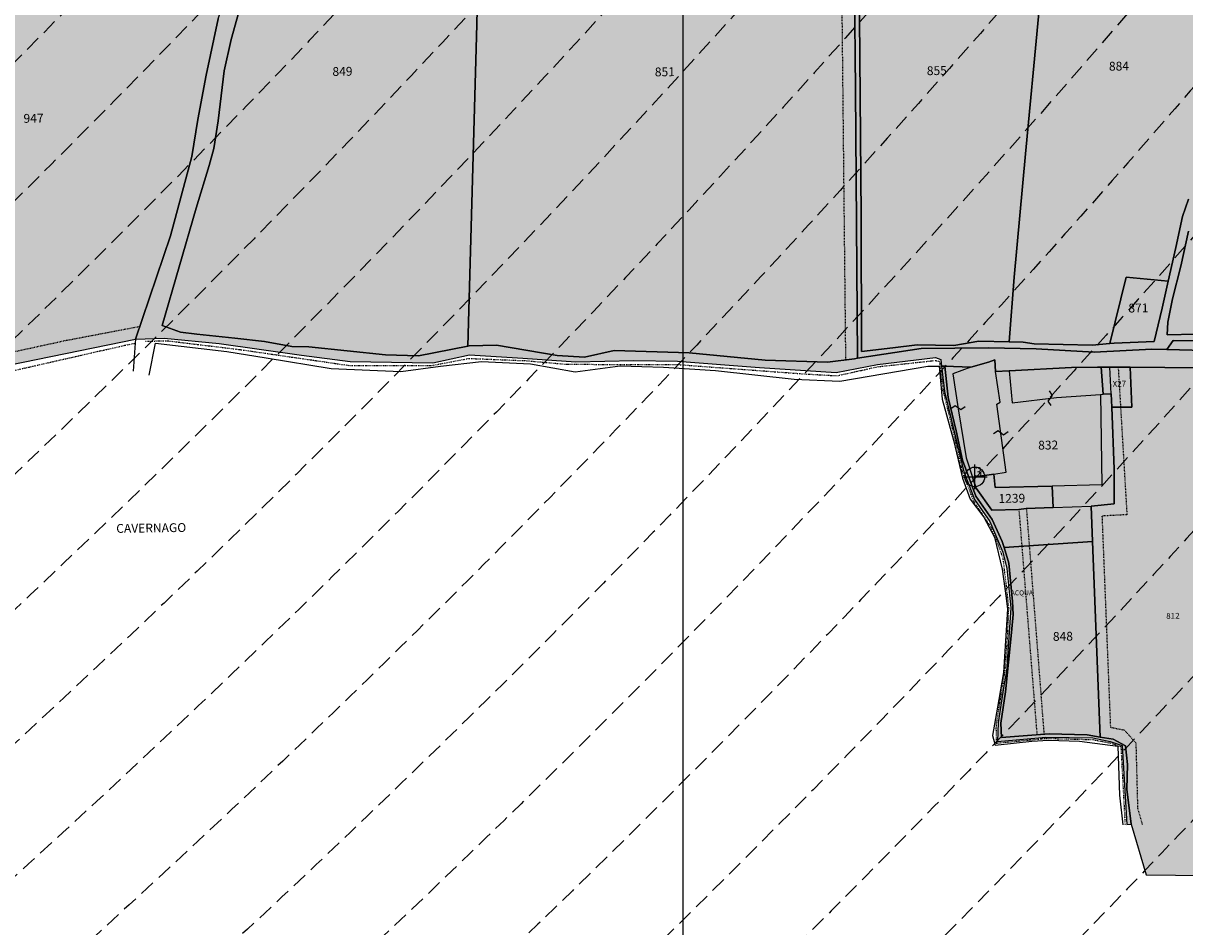
# Model space of a CAD drawing. Extents: x 1538956 to 1571595, y 5042519 to 5072519.
# Drawn here: x 1559594 to 1560067, y 5053655 to 5054024 of the extents above; entities that cross this region are included whole.
import ezdxf

# ---------------------------------------------------------------- set-up
doc = ezdxf.new("R2010")
doc.units = 0
doc.header["$LTSCALE"] = 2
doc.header["$MEASUREMENT"] = 0
doc.header["$PDMODE"] = 2
doc.header["$PDSIZE"] = 5
for name, pattern in [('CONTINUA', [0]), ('INTERNA', [0]), ('NASCOSTA2', [4.762499999999999, 3.175, -1.5875]), ('TRATTEGGIATA5', [0.3, 0.15, -0.15]), ('TRATTO-PUNTO', [0.4, 0.15, -0.125, 0, -0.125])]:
    doc.linetypes.add(name, pattern=pattern)
for name, color, linetype in [('base_cat_ACQUE', 92, 'CONTINUA'), ('base_cat_cartiglio', 92, 'CONTINUA'), ('base_cat_CONFINE', 92, 'CONTINUA'), ('base_cat_FABBRICATI', 92, 'CONTINUA'), ('base_cat_FIDUCIALI', 92, 'CONTINUA'), ('base_cat_LINEEVARIE', 92, 'CONTINUA'), ('base_cat_PARTICELLE', 92, 'CONTINUA'), ('base_cat_ret_fabbricati', 254, 'CONTINUA'), ('base_cat_ret_foglio', 71, 'Continuous'), ('base_cat_SIMBOLI', 92, 'CONTINUA'), ('base_cat_STRADE', 92, 'CONTINUA'), ('conica', 8, 'Continuous'), ('inviluppo', 255, 'Continuous')]:
    doc.layers.add(name, color=color, linetype=linetype)

# ---------------------------------------------------------------- blocks, each defined once
blk = doc.blocks.new('20', base_point=(5, 5))
at = {"layer": 'base_cat_SIMBOLI'}
blk.add_circle((5, 5), 4, dxfattribs=at)
blk.add_point((5, 5), dxfattribs=at)
blk = doc.blocks.new('9', base_point=(5, 5))
at = {"layer": 'base_cat_SIMBOLI'}
for p, q in [((2, 5), (4, 6)), ((4, 6), (6, 4)), ((6, 4), (8, 5))]:
    blk.add_line(p, q, dxfattribs=at)

msp = doc.modelspace()

# ---------------------------------------------------------------- hatches: boundary and pattern name
at = {"layer": 'base_cat_ret_fabbricati'}
h = msp.add_hatch(color=256, dxfattribs=at)
h.paths.add_polyline_path([(1559474.182, 5054023.635), (1559476.706, 5054018.503), (1559481.024, 5054020.627), (1559478.778, 5054025.967)])
h.paths.add_polyline_path([(1559818.309, 5054556.433), (1559824.169, 5054570.45), (1559816.06, 5054573.839), (1559809.959, 5054560.637)])
h.paths.add_polyline_path([(1560301.333, 5054010.848), (1560300.496, 5054002.758), (1560305.258, 5054002.508), (1560305.777, 5054010.594)])
h.paths.add_polyline_path([(1559425.131, 5054280.45), (1559426.518, 5054276.448), (1559429.734, 5054277.562), (1559428.382, 5054281.476)])
h.paths.add_polyline_path([(1559980.668, 5053838.515), (1559982.154, 5053834.061000001), (1559988.495, 5053825.15), (1559999.516, 5053825.383), (1560002.56, 5053825.791999999), (1560013.537, 5053826.201), (1560013.131, 5053834.926), (1559989.912, 5053834.372), (1559989.272, 5053839.811000001)])
h.paths.add_polyline_path([(1559989.272, 5053839.811000001), (1559994.301, 5053840.569), (1559990.581, 5053868.32), (1559991.831, 5053869.122), (1559990.028, 5053881.613), (1559989.724, 5053886.419), (1559987.104, 5053885.416), (1559979.97, 5053883.364), (1559972.631, 5053880.624), (1559974.804, 5053866.391), (1559978.041, 5053846.385), (1559980.668, 5053838.515)])
h.paths.add_polyline_path([(1560420.795, 5054210.183), (1560420.567, 5054221.066000001), (1560399.884, 5054220.271000001), (1560400.66, 5054208.982)])
h.paths.add_polyline_path([(1559995.607, 5053881.916), (1559996.805, 5053868.883), (1560014.877, 5053871), (1560032.807, 5053872.208000001), (1560033.328, 5053835.408), (1560013.131, 5053834.926), (1560013.537, 5053826.201), (1560029.005, 5053826.776000001), (1560038.38, 5053827.708000001), (1560038.362, 5053841.764), (1560037.41, 5053867.078), (1560037.204, 5053872.557), (1560033.851, 5053872.323), (1560033.02, 5053883.386), (1560031.629, 5053883.393999999), (1560020.925, 5053883.29)])
h.paths.add_polyline_path([(1559946.529, 5054644.109), (1559947.498, 5054650.992), (1559942.979, 5054651.358), (1559942.171, 5054644.408)])
h.paths.add_polyline_path([(1559938.116, 5054653.502), (1559940.831, 5054660.882), (1559937.61, 5054660.735), (1559939.455, 5054665.589), (1559927.64, 5054668.036), (1559926.311, 5054662.385), (1559928.338, 5054661.409), (1559926.396, 5054656.353)])
h.paths.add_polyline_path([(1559850.454, 5054542.268999999), (1559856.418, 5054555.603999999), (1559844.493, 5054560.938), (1559839.084, 5054547.333000001)])
h.paths.add_polyline_path([(1560419.449, 5054237.954), (1560418.999, 5054249.252), (1560397.599, 5054248.631), (1560398.44, 5054237.344)])
h.paths.add_polyline_path([(1560049.855, 5054615.966), (1560054.297, 5054615.005), (1560054.733, 5054618.516), (1560050.235, 5054619.694)])
at = {"layer": 'base_cat_ret_foglio'}
msp.add_hatch(color=256, dxfattribs=at).paths.add_polyline_path([(1560427.888, 5053831.324), (1560427.962, 5053833.97), (1560507.469, 5053804.514), (1560493.164, 5053935.781), (1560485.072, 5054007.853999999), (1560480.479, 5054089.951), (1560476.621, 5054156.206999999), (1560477.393, 5054176.824), (1560478.311, 5054218.31), (1560480.978, 5054226.665), (1560478.293, 5054274.194), (1560472.254, 5054392.723), (1560500.413, 5054387.741), (1560508.241, 5054434.385), (1560516.286, 5054485.791999999), (1560522.769, 5054527.813999999), (1560526.371, 5054552.307), (1560534.327, 5054599.274), (1560515.325, 5054602.493), (1560448.001, 5054615.143999999), (1560422.455, 5054619.681), (1560397.47, 5054624.437), (1560388.392, 5054626.276000001), (1560370.546, 5054629.09), (1560343.151, 5054633.948), (1560324.392, 5054637.258), (1560302.104, 5054641.017), (1560288.827, 5054643.466), (1560271.854, 5054646.857), (1560243.259, 5054651.192), (1560256.897, 5054712.815), (1560288.225, 5054851.608), (1560282.474, 5054855.268), (1560231.021, 5054899.891), (1560203.531, 5054881.931), (1560155.914, 5054850.359), (1560155.433, 5054850.04), (1560046.903, 5054777.089), (1560034.331, 5054719.19), (1560030.572, 5054719.301), (1559959.816, 5054720.942), (1559944.717, 5054721.327), (1559942.504, 5054721.384), (1559931.753, 5054721.602), (1559934.193, 5054727.61), (1559935.526, 5054730.892), (1559937.04, 5054734.621), (1559939.508, 5054740.699), (1559910.402, 5054722.202), (1559892.872, 5054710.687), (1559867.3, 5054694.501), (1559858.528, 5054688.904), (1559844.019, 5054679.956999999), (1559836.529, 5054675.158), (1559825.233, 5054668.367), (1559811.685, 5054659.043000001), (1559808.255, 5054656.595), (1559805.968, 5054656.928), (1559796.998, 5054657.831), (1559786.508, 5054658.408), (1559776.929, 5054657.6), (1559765.314, 5054657.376), (1559741.668, 5054657.101), (1559733.106, 5054656.827), (1559728.005, 5054656.665), (1559714.797, 5054656.114), (1559695.389, 5054652.378), (1559692.311, 5054652.563), (1559669.588, 5054653.922), (1559645.319, 5054655.081999999), (1559575.312, 5054658.43), (1559540.893, 5054660.076), (1559528.061, 5054660.607), (1559521.901, 5054660.862), (1559451.043, 5054663.793000001), (1559431.417, 5054664.572), (1559418.187, 5054665.031), (1559369.891, 5054667.014), (1559317.497, 5054669.094), (1559314.247, 5054669.223), (1559306.484, 5054669.512), (1559287.447, 5054670.222), (1559290.481, 5054607.812), (1559286.963, 5054607.851), (1559260.499, 5054610.89), (1559242.305, 5054609.487), (1559235.481, 5054607.722), (1559234.339, 5054561.348), (1559233.189, 5054521.721), (1559261.96, 5054519.449), (1559286.353, 5054517.495), (1559287.585, 5054483.937), (1559287.658, 5054482.563999999), (1559288.19, 5054472.601), (1559288.789, 5054463.95), (1559289.717, 5054463.485), (1559300.179, 5054470.842), (1559307.283, 5054476.877), (1559314.018, 5054484.82), (1559316.561, 5054488.833000001), (1559321.241, 5054494.3), (1559327.439, 5054500.311000001), (1559333.116, 5054506.853999999), (1559336.941, 5054512.06), (1559333.173, 5054462.288), (1559326.602, 5054386.215), (1559324.494, 5054357.151000001), (1559324.179, 5054357.206999999), (1559306.687, 5054358.912), (1559273.509, 5054361.851), (1559248.524, 5054364.188), (1559229.22, 5054365.12), (1559229.146, 5054361.753), (1559229.081, 5054358.842), (1559141.513, 5054368.135), (1559226.796, 5054262.081), (1559231.51, 5054256.699), (1559234.36, 5054252.95), (1559236.264, 5054250.446), (1559238.366, 5054247.68), (1559241.516, 5054243.535), (1559237.065, 5054240.397), (1559226.014, 5054232.879), (1559225.841, 5054226.435), (1559225.704, 5054221.32), (1559229.628, 5054215.385), (1559251.714, 5054180.683), (1559264.578, 5054160.828), (1559274.966, 5054144.313), (1559292.123, 5054117.391), (1559296.037, 5054110.978), (1559300.586, 5054103.701), (1559313.312, 5054083.211), (1559271.336, 5054054.265), (1559220.215, 5054020.319), (1559167.823, 5053986.146000001), (1559217.542, 5053922.381), (1559217.39, 5053916.516), (1559216.719, 5053893.571), (1559235.069, 5053870.219), (1559236.5, 5053868.202), (1559245.573, 5053867.818), (1559290.683, 5053815.679), (1559296.142, 5053817.031), (1559300.473, 5053818.105), (1559298.072, 5053821.187), (1559303.853, 5053822.485), (1559306.807, 5053823.149), (1559341.607, 5053830.965), (1559425.214, 5053849.244), (1559458.701, 5053856.449), (1559480.223, 5053860.935), (1559488.6, 5053862.881), (1559508.972, 5053867.265), (1559528.508, 5053871.526000001), (1559576.249, 5053881.941000001), (1559639.34, 5053894.723999999), (1559651.034, 5053895.259), (1559673.473, 5053893.004), (1559707.121, 5053888.335), (1559726.904, 5053885.685), (1559760.581, 5053885.138), (1559775.542, 5053888.34), (1559797.294, 5053887.1), (1559818.964, 5053885.513), (1559842.562, 5053886.11), (1559860.41, 5053885.768), (1559893.766, 5053883.226), (1559925.064, 5053881.264), (1559941.927, 5053884.421), (1559965.534, 5053887.362), (1559967.709, 5053886.458000001), (1559968.007, 5053883.762), (1559969.14, 5053873.491), (1559971.932, 5053862.249), (1559977.065, 5053840.677), (1559981.407, 5053829.47), (1559987.618, 5053820.517), (1559992.944, 5053807.989), (1559994.678, 5053801.26), (1559995.846, 5053789.03), (1559996.204, 5053785.323), (1559995.582, 5053775.409), (1559994.416, 5053759.318), (1559993.558, 5053754.428), (1559991.033, 5053738.513), (1559990.792, 5053730.755), (1560010.541, 5053732.584), (1560029.735, 5053732.296), (1560036.802, 5053730.761), (1560041.597, 5053729.153), (1560043.487, 5053697.016), (1560045.327, 5053697.113), (1560051.439, 5053676.446), (1560087.166, 5053676.034), (1560300.966, 5053674.793000001), (1560300.222, 5053499.616), (1560416.443, 5053493.889), (1560463.373, 5053492.307), (1560497.058, 5053799.142), (1560495.833, 5053798.53), (1560484.809, 5053801.592), (1560475.622, 5053807.103999999), (1560457.249, 5053812.004), (1560440.713, 5053818.128), (1560427.669, 5053823.422), (1560427.727, 5053825.525)])

# ---------------------------------------------------------------- linework, layer by layer
at = {"layer": 'base_cat_ACQUE'}
msp.add_lwpolyline([(1559932.557, 5054037.743), (1559932.908, 5053996.496), (1559933.736, 5053887.025), (1559959.677, 5053890.975), (1559987.083, 5053891.304), (1560006.57, 5053890.913), (1560030.285, 5053889.438), (1560053.698, 5053890.723), (1560059.896, 5053890.578), (1560062.457, 5053894.228), (1560097.224, 5053893.7)], dxfattribs=at)
at = {"layer": 'base_cat_ACQUE', "linetype": 'INTERNA'}
for points in [[(1560068.677, 5053951.798), (1560066.265, 5053944.727), (1560063.515, 5053932.15), (1560060.426, 5053918.411), (1560057.949, 5053907.393999999), (1560054.623, 5053893.82), (1560038.366, 5053893.191000001), (1560036.545, 5053893.031), (1560029.389, 5053892.397), (1560005.813, 5053892.859), (1560001.33, 5053893.526000001), (1559995.508, 5053893.678), (1559995.508, 5053893.678), (1559983.2, 5053893.998), (1559972.985, 5053892.194), (1559958.109, 5053892.514), (1559948.102, 5053891.311000001), (1559935.377, 5053889.738), (1559935.232, 5053945.071), (1559934.451, 5054042.192)], [(1560071.514, 5053896.885), (1560059.935, 5053896.518), (1560060.271, 5053901.705), (1560062.183, 5053911.238), (1560065.592, 5053924.592), (1560068.637, 5053938.835)]]:
    msp.add_lwpolyline(points, dxfattribs=at)
at = {"layer": 'base_cat_ACQUE'}
msp.add_lwpolyline([(1560045.327, 5053697.113), (1560043.604, 5053711.395), (1560043.812, 5053721.44), (1560043.032, 5053729.077), (1560037.933, 5053731.733), (1560032.709, 5053732.587), (1560027.407, 5053733.454), (1560011.81, 5053733.9), (1559992.494, 5053732.494), (1559992.148, 5053738.339), (1559994.131, 5053751.077), (1559996.481, 5053775.197), (1559997.226, 5053782.541999999), (1559996.945, 5053787.867), (1559995.407, 5053803.521000001), (1559993.516, 5053809.853), (1559992.765, 5053812.37), (1559988.69, 5053821.259), (1559981.972, 5053830.825), (1559976.587, 5053845.46), (1559974.019, 5053857.467), (1559970.668, 5053870.975), (1559969.288, 5053883.737), (1559968.007, 5053883.762), (1559969.14, 5053873.491), (1559971.932, 5053862.249), (1559977.065, 5053840.677), (1559981.407, 5053829.47), (1559987.618, 5053820.517), (1559992.944, 5053807.989), (1559994.678, 5053801.26), (1559995.846, 5053789.03), (1559996.204, 5053785.323), (1559995.582, 5053775.409), (1559994.416, 5053759.318), (1559993.558, 5053754.428), (1559991.033, 5053738.513), (1559990.792, 5053730.755), (1560010.541, 5053732.584), (1560029.735, 5053732.296), (1560036.802, 5053730.761), (1560041.597, 5053729.153), (1560043.487, 5053697.016), (1560045.327, 5053697.113)], close=True, dxfattribs=at)
at = {"layer": 'base_cat_CONFINE'}
msp.add_lwpolyline([(1559576.249, 5053881.941000001), (1559639.34, 5053894.723999999), (1559651.034, 5053895.259), (1559673.473, 5053893.004), (1559707.121, 5053888.335), (1559726.904, 5053885.685), (1559760.581, 5053885.138), (1559775.542, 5053888.34), (1559797.294, 5053887.1), (1559818.964, 5053885.513), (1559842.562, 5053886.11), (1559860.41, 5053885.768), (1559893.766, 5053883.226), (1559925.064, 5053881.264), (1559941.927, 5053884.421), (1559965.534, 5053887.362), (1559967.709, 5053886.458000001), (1559968.007, 5053883.762), (1559969.14, 5053873.491), (1559971.932, 5053862.249), (1559977.065, 5053840.677), (1559981.407, 5053829.47), (1559987.618, 5053820.517), (1559992.944, 5053807.989), (1559994.678, 5053801.26), (1559995.846, 5053789.03), (1559996.204, 5053785.323), (1559995.582, 5053775.409), (1559994.416, 5053759.318), (1559993.558, 5053754.428), (1559991.033, 5053738.513), (1559990.792, 5053730.755), (1560010.541, 5053732.584), (1560029.735, 5053732.296), (1560036.802, 5053730.761), (1560041.597, 5053729.153), (1560043.487, 5053697.016), (1560045.327, 5053697.113), (1560051.439, 5053676.446), (1560087.166, 5053676.034)], dxfattribs=at)
at = {"layer": 'base_cat_FABBRICATI'}
for points in [[(1559989.272, 5053839.811000001), (1559994.301, 5053840.569), (1559990.581, 5053868.32), (1559991.831, 5053869.122), (1559990.028, 5053881.613), (1559989.724, 5053886.419), (1559987.104, 5053885.416), (1559979.97, 5053883.364), (1559972.631, 5053880.624), (1559974.804, 5053866.391), (1559978.041, 5053846.385), (1559980.668, 5053838.515), (1559989.272, 5053839.811000001)], [(1559995.607, 5053881.916), (1559996.805, 5053868.883), (1560014.877, 5053871), (1560032.807, 5053872.208000001), (1560033.328, 5053835.408), (1560013.131, 5053834.926), (1560013.537, 5053826.201), (1560029.005, 5053826.776000001), (1560038.38, 5053827.708000001), (1560038.362, 5053841.764), (1560037.41, 5053867.078), (1560037.204, 5053872.557), (1560033.851, 5053872.323), (1560033.02, 5053883.386), (1560031.629, 5053883.393999999), (1560020.925, 5053883.29), (1559995.607, 5053881.916)], [(1559980.668, 5053838.515), (1559982.154, 5053834.061000001), (1559988.495, 5053825.15), (1559999.516, 5053825.383), (1560002.56, 5053825.791999999), (1560013.537, 5053826.201), (1560013.131, 5053834.926), (1559989.912, 5053834.372), (1559989.272, 5053839.811000001), (1559980.668, 5053838.515)]]:
    msp.add_lwpolyline(points, close=True, dxfattribs=at)
at = {"layer": 'base_cat_LINEEVARIE', "linetype": 'TRATTEGGIATA5'}
for points in [[(1559927.266, 5054037.397), (1559928.85, 5053886.361)], [(1559610.578, 5053894.206), (1559641.134, 5053900.029)], [(1559541.825, 5053879.259), (1559610.578, 5053894.206)], [(1560040.008, 5053883.343), (1560043.566, 5053823.241)], [(1559999.516, 5053825.383), (1560006.88, 5053733.541)], [(1560002.56, 5053825.791999999), (1560007.239, 5053766.213)], [(1560043.566, 5053823.241), (1560033.393, 5053822.69)], [(1560033.393, 5053822.69), (1560036.848, 5053736.598)], [(1560007.239, 5053766.213), (1560009.743, 5053733.75)], [(1560036.848, 5053736.598), (1560042.519, 5053735.485)], [(1560042.519, 5053735.485), (1560047.212, 5053730.222)], [(1560047.212, 5053730.222), (1560047.912, 5053703.617)], [(1560047.912, 5053703.617), (1560049.833, 5053696.987)]]:
    msp.add_lwpolyline(points, dxfattribs=at)
at = {"layer": 'base_cat_LINEEVARIE', "linetype": 'TRATTO-PUNTO'}
for points in [[(1559551.938, 5053873.381), (1559635.135, 5053892.328)], [(1559635.135, 5053892.328), (1559639.228, 5053893.123)], [(1559643.419, 5053893.956), (1559652.353, 5053894.143)], [(1559652.353, 5053894.143), (1559682.411, 5053890.504)], [(1559682.411, 5053890.504), (1559726.759, 5053884.039)], [(1559760.069, 5053884.045), (1559775.348, 5053886.95)], [(1559775.348, 5053886.95), (1559798.806, 5053886.011)], [(1559798.806, 5053886.011), (1559815.426, 5053884.536)], [(1559942.068, 5053883.57), (1559965.022, 5053886.062)], [(1559965.456, 5053886.095), (1559967.174, 5053885.712)], [(1559726.759, 5053884.039), (1559760.069, 5053884.045)], [(1559815.426, 5053884.536), (1559835.848, 5053884.529)], [(1559835.848, 5053884.529), (1559860.603, 5053884.44)], [(1559860.603, 5053884.44), (1559910.969, 5053880.708000001)], [(1559925.341, 5053879.885), (1559942.068, 5053883.57)], [(1559967.174, 5053885.712), (1559968.592, 5053873.731000001)], [(1559910.969, 5053880.708000001), (1559925.341, 5053879.885)], [(1559968.592, 5053873.731000001), (1559973.589, 5053853.356000001)], [(1559973.589, 5053853.356000001), (1559976.571, 5053840.202)], [(1559976.571, 5053840.202), (1559980.985, 5053828.931)], [(1559980.985, 5053828.931), (1559988.041, 5053818.308)], [(1559988.041, 5053818.308), (1559989.904, 5053814.313)], [(1559989.904, 5053814.313), (1559993.034, 5053805.185)], [(1559993.034, 5053805.185), (1559995.399, 5053784.889)], [(1559994.911, 5053772.848999999), (1559995.399, 5053784.889)], [(1559993.907, 5053759.563999999), (1559994.911, 5053772.848999999)], [(1559990.463, 5053738.337), (1559993.907, 5053759.563999999)], [(1559990.251, 5053735.383), (1559990.463, 5053738.337)], [(1559990.251, 5053735.383), (1559990.325, 5053730.153)], [(1559990.325, 5053730.153), (1560010.689, 5053732.071)], [(1560010.689, 5053732.071), (1560029.72, 5053731.573)], [(1560029.72, 5053731.573), (1560036.716, 5053730.196)], [(1560036.716, 5053730.196), (1560041.101, 5053728.786)], [(1560041.101, 5053728.786), (1560042.803, 5053697.026000001)]]:
    msp.add_lwpolyline(points, dxfattribs=at)
at = {"layer": 'base_cat_LINEEVARIE', "linetype": 'INTERNA'}
for points in [[(1559639.228, 5053893.123), (1559638.424, 5053881.763)], [(1559639.34, 5053894.723999999), (1559639.228, 5053893.123)], [(1559644.941, 5053880.168000001), (1559647.499, 5053893.178)], [(1559647.499, 5053893.178), (1559676.559, 5053889.698)], [(1559676.559, 5053889.698), (1559692.665, 5053887.186000001)], [(1559692.665, 5053887.186000001), (1559719.141, 5053882.804)], [(1559719.141, 5053882.804), (1559747.592, 5053881.621)], [(1559747.592, 5053881.621), (1559763.721, 5053883.794)], [(1559763.721, 5053883.794), (1559780.421, 5053885.702)], [(1559780.421, 5053885.702), (1559800.37, 5053884.782)], [(1559800.37, 5053884.782), (1559818.631, 5053881.514)], [(1559818.631, 5053881.514), (1559836.998, 5053883.909)], [(1559836.998, 5053883.909), (1559854.664, 5053883.324)], [(1559854.664, 5053883.324), (1559875.799, 5053881.954)], [(1559875.799, 5053881.954), (1559907.853, 5053878.502)], [(1559926.494, 5053877.643), (1559962.451, 5053883.821)], [(1559962.451, 5053883.821), (1559967.076, 5053883.738)], [(1559967.076, 5053883.738), (1559968.264, 5053870.313999999)], [(1560037.204, 5053872.557), (1560036.597, 5053883.363)], [(1559907.853, 5053878.502), (1559926.494, 5053877.643)], [(1560032.807, 5053872.208000001), (1560033.851, 5053872.323)], [(1559968.264, 5053870.313999999), (1559972.903, 5053853.666)], [(1559972.903, 5053853.666), (1559976.556, 5053838.131)], [(1559976.556, 5053838.131), (1559979.659, 5053829.609)], [(1559979.659, 5053829.609), (1559985.225, 5053822.183999999)], [(1559985.225, 5053822.183999999), (1559989.592, 5053814.053)], [(1559989.592, 5053814.053), (1559992.762, 5053801.018)], [(1559992.762, 5053801.018), (1559994.347, 5053789.198)], [(1559994.347, 5053789.198), (1559994.856, 5053784.781)], [(1559994.856, 5053784.781), (1559993.281, 5053758.953)], [(1559993.281, 5053758.953), (1559990.796, 5053744.84)], [(1559990.796, 5053744.84), (1559988.792, 5053733.291999999)], [(1559988.792, 5053733.291999999), (1559989.892, 5053729.361)], [(1559989.892, 5053729.361), (1560004.857, 5053730.988)], [(1560004.857, 5053730.988), (1560011.591, 5053731.311000001)], [(1560011.591, 5053731.311000001), (1560024.204, 5053730.965)], [(1560024.204, 5053730.965), (1560039.82, 5053728.878)], [(1560039.82, 5053728.878), (1560040.566, 5053708.956999999)], [(1560040.566, 5053708.956999999), (1560041.931, 5053696.816000001)]]:
    msp.add_lwpolyline(points, dxfattribs=at)
at = {"layer": 'base_cat_PARTICELLE'}
for points in [[(1559684.678, 5054039.433999999), (1559678.445, 5054016.927), (1559675.583, 5054004.152), (1559673.035, 5053983.781), (1559671.264, 5053972.511), (1559669.432, 5053965.576), (1559664.179, 5053948.157), (1559650.259, 5053900.359), (1559657.698, 5053897.652), (1559664.35, 5053896.877), (1559679.907, 5053895.145), (1559691.921, 5053893.778), (1559703.181, 5053891.781), (1559710.057, 5053891.677), (1559741.286, 5053888.45), (1559754.749, 5053888.034), (1559774.817, 5053891.911), (1559774.817, 5053891.911), (1559778.516, 5054023.109), (1559780.627, 5054115.377)], [(1560076.008, 5054097.905), (1560032.979, 5054101.014), (1560014.72, 5054102.244), (1560012.81, 5054084.831), (1560007.539, 5054026.347), (1560002.193, 5053970.373), (1559997.646, 5053920.077), (1559995.508, 5053893.678), (1559995.508, 5053893.678), (1560001.33, 5053893.526000001), (1560005.813, 5053892.859), (1560029.389, 5053892.397), (1560036.545, 5053893.031), (1560043.201, 5053920.097), (1560060.426, 5053918.411), (1560063.515, 5053932.15), (1560066.265, 5053944.727), (1560068.677, 5053951.798)], [(1560068.637, 5053938.835), (1560065.592, 5053924.592), (1560062.183, 5053911.238), (1560060.271, 5053901.705), (1560059.935, 5053896.518), (1560071.514, 5053896.885)]]:
    msp.add_lwpolyline(points, dxfattribs=at)
for points in [[(1559774.817, 5053891.911), (1559775.373, 5053892.018999999), (1559786.513, 5053892.379), (1559811.321, 5053888.121), (1559822.418, 5053887.408), (1559834.548, 5053890.118), (1559865.042, 5053889.204), (1559896.121, 5053886.226), (1559921.437, 5053885.393999999), (1559932.502, 5053886.837), (1559933.736, 5053887.025), (1559932.908, 5053996.496), (1559932.557, 5054037.743), (1559932, 5054070.815), (1559931.539, 5054105.276000001), (1559864.602, 5054109.55), (1559825.352, 5054112.109), (1559783.486, 5054115.202), (1559780.627, 5054115.377), (1559778.516, 5054023.109), (1559774.817, 5053891.911)], [(1560014.72, 5054102.244), (1559987.376, 5054104.086), (1559960.497, 5054106.263), (1559934.013, 5054107.88), (1559933.963, 5054104.484), (1559934.451, 5054042.192), (1559935.232, 5053945.071), (1559935.377, 5053889.738), (1559948.102, 5053891.311000001), (1559958.109, 5053892.514), (1559972.985, 5053892.194), (1559983.2, 5053893.998), (1559995.508, 5053893.678), (1559997.646, 5053920.077), (1560002.193, 5053970.373), (1560007.539, 5054026.347), (1560012.81, 5054084.831), (1560014.72, 5054102.244)], [(1559639.34, 5053894.723999999), (1559653.61, 5053936.935), (1559662.356, 5053969.305), (1559664.84, 5053984.38), (1559668.136, 5054002.383), (1559673.029, 5054025.37), (1559680.446, 5054048.344), (1559688.439, 5054076.766), (1559689.215, 5054082.548), (1559651.933, 5054078.6), (1559650.124, 5054078.408), (1559620.923, 5054076.036), (1559603.913, 5054074.442), (1559584.454, 5054072.619), (1559545.682, 5054068.726), (1559543.716, 5054047.163), (1559536.666, 5053973.636), (1559531.566, 5053914.734), (1559528.508, 5053871.526000001), (1559576.249, 5053881.941000001), (1559639.34, 5053894.723999999)], [(1560036.545, 5053893.031), (1560038.366, 5053893.191000001), (1560054.623, 5053893.82), (1560057.949, 5053907.393999999), (1560060.426, 5053918.411), (1560043.201, 5053920.097), (1560036.545, 5053893.031)], [(1560171.533, 5053861.907), (1560168.492, 5053864.194), (1560165.535, 5053867.916), (1560156.567, 5053879.588), (1560153.214, 5053882.183), (1560144.613, 5053887.848), (1560137.764, 5053890.19), (1560129.964, 5053891.611), (1560116.424, 5053893.178), (1560097.224, 5053893.7), (1560062.457, 5053894.228), (1560059.896, 5053890.578), (1560080.298, 5053890.101), (1560120.095, 5053889.08), (1560138.349, 5053886.992), (1560150.584, 5053880.28), (1560154.84, 5053875.171), (1560163.009, 5053864.279), (1560168.279, 5053861.972), (1560171.533, 5053861.907)], [(1559993.516, 5053809.853), (1560029.507, 5053812.284), (1560029.005, 5053826.776000001), (1560038.38, 5053827.708000001), (1560038.362, 5053841.764), (1560037.41, 5053867.078), (1560037.204, 5053872.557), (1560033.851, 5053872.323), (1560033.02, 5053883.386), (1560031.629, 5053883.393999999), (1560020.925, 5053883.29), (1559995.607, 5053881.916), (1559990.028, 5053881.613), (1559989.724, 5053886.419), (1559987.104, 5053885.416), (1559979.97, 5053883.364), (1559969.288, 5053883.737), (1559970.668, 5053870.975), (1559974.019, 5053857.467), (1559976.587, 5053845.46), (1559981.972, 5053830.825), (1559988.69, 5053821.259), (1559992.765, 5053812.37), (1559993.516, 5053809.853)], [(1560086.036, 5053695.883), (1560086.008, 5053726.709), (1560085.63, 5053782.226), (1560085.196, 5053862.33), (1560085.375, 5053882.637), (1560073.113, 5053883.137), (1560044.957, 5053883.312), (1560045.538, 5053867.018), (1560037.41, 5053867.078), (1560038.362, 5053841.764), (1560038.38, 5053827.708000001), (1560029.005, 5053826.776000001), (1560029.507, 5053812.284), (1560032.709, 5053732.587), (1560037.933, 5053731.733), (1560043.032, 5053729.077), (1560043.812, 5053721.44), (1560043.604, 5053711.395), (1560045.327, 5053697.113), (1560051.439, 5053676.446), (1560087.166, 5053676.034), (1560086.036, 5053695.883)], [(1560033.02, 5053883.386), (1560033.851, 5053872.323), (1560037.204, 5053872.557), (1560037.41, 5053867.078), (1560045.538, 5053867.018), (1560044.957, 5053883.312), (1560033.02, 5053883.386)], [(1559980.668, 5053838.515), (1559982.154, 5053834.061000001), (1559988.495, 5053825.15), (1559999.516, 5053825.383), (1560002.56, 5053825.791999999), (1560013.537, 5053826.201), (1560013.131, 5053834.926), (1559989.912, 5053834.372), (1559989.272, 5053839.811000001), (1559980.668, 5053838.515)], [(1560029.507, 5053812.284), (1559993.516, 5053809.853), (1559995.407, 5053803.521000001), (1559996.945, 5053787.867), (1559997.226, 5053782.541999999), (1559996.481, 5053775.197), (1559994.131, 5053751.077), (1559992.148, 5053738.339), (1559992.494, 5053732.494), (1560011.81, 5053733.9), (1560027.407, 5053733.454), (1560032.709, 5053732.587), (1560029.507, 5053812.284)]]:
    msp.add_lwpolyline(points, close=True, dxfattribs=at)
at = {"layer": 'base_cat_PARTICELLE', "linetype": 'INTERNA'}
msp.add_lwpolyline([(1560013.537, 5053826.201), (1560002.56, 5053825.791999999), (1559999.516, 5053825.383), (1559988.495, 5053825.15), (1559982.154, 5053834.061000001), (1559980.668, 5053838.515), (1559989.272, 5053839.811000001), (1559989.912, 5053834.372), (1560013.131, 5053834.926), (1560013.537, 5053826.201)], close=True, dxfattribs=at)
at = {"layer": 'base_cat_ret_foglio', "color": 92}
msp.add_line((1559862.532, 5054278.784), (1559862.532, 5050304.933152571), dxfattribs=at)
at = {"layer": 'base_cat_STRADE'}
for points in [[(1560080.298, 5053890.101), (1560059.896, 5053890.578), (1560053.698, 5053890.723), (1560030.285, 5053889.438), (1560006.57, 5053890.913), (1559987.083, 5053891.304), (1559959.677, 5053890.975), (1559933.736, 5053887.025), (1559932.502, 5053886.837), (1559921.437, 5053885.393999999), (1559896.121, 5053886.226), (1559865.042, 5053889.204), (1559834.548, 5053890.118), (1559822.418, 5053887.408), (1559811.321, 5053888.121), (1559786.513, 5053892.379), (1559775.373, 5053892.018999999), (1559774.817, 5053891.911), (1559754.749, 5053888.034), (1559741.286, 5053888.45), (1559710.057, 5053891.677), (1559703.181, 5053891.781), (1559691.921, 5053893.778), (1559679.907, 5053895.145), (1559664.35, 5053896.877), (1559657.698, 5053897.652), (1559650.259, 5053900.359), (1559664.179, 5053948.157), (1559669.432, 5053965.576), (1559671.264, 5053972.511), (1559673.035, 5053983.781), (1559675.583, 5054004.152), (1559678.445, 5054016.927), (1559684.678, 5054039.433999999)], [(1559673.029, 5054025.37), (1559668.136, 5054002.383), (1559664.84, 5053984.38), (1559662.356, 5053969.305), (1559653.61, 5053936.935), (1559639.34, 5053894.723999999), (1559651.034, 5053895.259), (1559673.473, 5053893.004), (1559707.121, 5053888.335), (1559726.904, 5053885.685), (1559760.581, 5053885.138), (1559775.542, 5053888.34), (1559797.294, 5053887.1), (1559818.964, 5053885.513), (1559842.562, 5053886.11), (1559860.41, 5053885.768), (1559893.766, 5053883.226), (1559925.064, 5053881.264), (1559941.927, 5053884.421), (1559965.534, 5053887.362), (1559967.709, 5053886.458000001), (1559968.007, 5053883.762), (1559969.288, 5053883.737), (1559979.97, 5053883.364), (1559987.104, 5053885.416), (1559989.724, 5053886.419), (1559990.028, 5053881.613), (1559995.607, 5053881.916), (1560020.925, 5053883.29), (1560031.629, 5053883.393999999), (1560033.02, 5053883.386), (1560044.957, 5053883.312), (1560073.113, 5053883.137)]]:
    msp.add_lwpolyline(points, dxfattribs=at)
at = {"layer": 'conica', "linetype": 'NASCOSTA2', "flags": 128}
for points in [[(1561531.792668587, 5055143.352029879, -0.381612232429294), (1555216.208726809, 5051863.601384849), (1552373.753545513, 5052589.803480566, -1.000000109012978), (1555017.903900267, 5062939.373176984), (1557860.35908856, 5062213.171079482, -0.3813679188054664), (1561829.455482169, 5056310.521034585, -0.3813679188054664)], [(1561453.777961088, 5055163.28354699, -0.3811197228257345), (1555236.01144735, 5051941.111721318), (1552393.556207658, 5052667.313831952, -1.000000596205652), (1554998.101271504, 5062861.862817075), (1557840.556426415, 5062135.660728095, -0.3811197317841981), (1561750.817893256, 5056325.93881778, -0.3811197317841981)], [(1561414.767181322, 5055173.250180838, -0.3808679709014433), (1555245.912763823, 5051979.86690074), (1552403.45753873, 5052706.069007645, -1.000000613602757), (1554988.199917027, 5062823.10764736), (1557830.655095343, 5062096.905552402, -0.3808679791007613), (1561711.80711349, 5056335.905451628, -0.3808679791007613)], [(1561375.751369233, 5055183.218100364, -0.3806122898205794), (1555255.814079199, 5052018.622080442), (1552413.358869803, 5052744.824183338, -1.000000612250141), (1554978.298562696, 5062784.352477609), (1557820.753764271, 5062058.150376709, -0.3806122971867898), (1561672.791301401, 5056345.873371155, -0.3806122971867898)], [(1561336.733573202, 5055193.186526756, -0.3803527676941194), (1555265.71540977, 5052057.377256262), (1552423.260200875, 5052783.579359031, -1.000000517226387), (1554968.397212126, 5062745.597306897), (1557810.852433199, 5062019.395201016, -0.380352775087634), (1561633.77350537, 5056355.841797546, -0.380352775087634)], [(1561297.70986775, 5055203.156462912, -0.3800890934217618), (1555275.6167423, 5052096.132431583), (1552433.161531947, 5052822.334534724, -1.000000565037526), (1554958.495859791, 5062706.842136635), (1557800.951102126, 5061980.640025323, -0.3800891009562798), (1561594.749799918, 5056365.811733702)], [(1561985.621051661, 5054568.791876443, -0.3636938258336485), (1555057.787256373, 5051243.518618028), (1552215.332248357, 5051969.720669475, -0.3850788189403607), (1547781.671899139, 5058656.289220522, -0.3836575568611977)], [(1561948.750266894, 5054584.338167849, -0.3636430811863237), (1555067.688597752, 5051282.273791088), (1552225.233579429, 5052008.475845168, -0.3848839463716973), (1547820.62490122, 5058646.337347954, -0.3848839463716973)], [(1561838.136827594, 5054630.97749955, -0.3634866717022704), (1555097.392621888, 5051398.539310268), (1552254.937572645, 5052124.741372247, -0.3842833346898544), (1547937.500349477, 5058616.477529575, -0.3836575568612089)], [(1561801.265306972, 5054646.524101224, -0.363433095303539), (1555107.293963267, 5051437.294483328), (1552264.838903718, 5052163.49654794, -0.3840776155137412), (1547976.464504541, 5058606.522807597, -0.3836575568611836)], [(1561690.648527327, 5054693.164841357, -0.3632677805041745), (1555136.998062791, 5051553.559983251), (1552294.542896935, 5052279.762075022, -0.3834430095639054), (1548093.376500487, 5058576.653651865, -0.3834430095639054)], [(1561653.776207334, 5054708.71178008, -0.3632111285566034), (1555146.899395794, 5051592.315158451), (1552304.444228008, 5052318.517250715, -0.3832255102580734), (1548132.352782008, 5058566.69583177, -0.3832255102580734)], [(1561570.792874559, 5055133.388097467, -0.3818529353159666), (1555206.307393807, 5051824.84620965), (1552363.852214441, 5052551.048304873, -0.3818529239532752), (1548366.28013332, 5058506.931113619, -0.3818529239532752)]]:
    msp.add_lwpolyline(points, format="xyb", dxfattribs=at)
at = {"layer": 'conica', "color": 255, "linetype": 'NASCOSTA2', "flags": 128}
for points in [[(1561492.78872906, 5055153.316916155, -0.3813679130615112), (1555226.110059811, 5051902.356560049), (1552383.654876585, 5052628.558656259, -1.000000345992119), (1555008.002556242, 5062900.6180046), (1557850.457757488, 5062174.415903789, -0.3813679188054221), (1561789.828661227, 5056315.972186945)], [(1561727.521680802, 5054677.617551202, -0.3633236919076349), (1555127.096646024, 5051514.804829448), (1552284.641565862, 5052241.006899326, -0.3836575568612162), (1548054.40168526, 5058586.611097346)]]:
    msp.add_lwpolyline(points, format="xyb", dxfattribs=at)
at = {"layer": 'conica', "linetype": 'NASCOSTA2', "flags": 128}
for points in [[(1554948.594509876, 5062668.086965755), (1557791.049771054, 5061941.88484963, -1.000000000000028), (1555285.51807286, 5052134.887607407), (1552443.062863019, 5052861.089710417, -1.000000504646082)], [(1554938.693160764, 5062629.33179467), (1557781.148439982, 5061903.129673937, -0.999999914044272), (1555295.419400099, 5052173.642784079), (1552452.964194092, 5052899.84488611, -1.00000048593517)], [(1554928.791811848, 5062590.576623536), (1557771.24710891, 5061864.374498244, -0.9999996398194045), (1555305.320716766, 5052212.397963454), (1552462.865525164, 5052938.600061803, -1.000000482891267)], [(1554918.890465987, 5062551.82145162), (1557761.345777838, 5061825.619322551, -0.9999999999999911), (1555315.222047389, 5052251.153139261), (1552472.766856236, 5052977.355237496, -1.00000040576634)], [(1554899.087758711, 5062474.311111764), (1557741.543115692, 5061748.108971165, -1.000000582202138), (1555335.024705251, 5052328.663491745), (1552492.569518381, 5053054.865588883, -1.000000533301521)], [(1554889.186407794, 5062435.55594114), (1557731.64178462, 5061709.353795472, -1.000000541291419), (1555344.926056773, 5052367.418662215), (1552502.470849453, 5053093.620764576, -1.000000543802541)], [(1554879.285058591, 5062396.800770081), (1557721.740453548, 5061670.598619779, -1.000000473555229), (1555354.827405592, 5052406.173833373), (1552512.372180526, 5053132.375940269, -1.000000501794235)], [(1554869.383709541, 5062358.045598979), (1557711.839122476, 5061631.843444086, -1.000000282346693), (1555364.728746952, 5052444.929006438), (1552522.273511598, 5053171.131115962, -1.000000500097673)], [(1554859.482364161, 5062319.290426942), (1557701.937791404, 5061593.088268393, -1.000000258367247), (1555374.630087338, 5052483.68417975), (1552532.17484267, 5053209.886291655, -1.000000407274714)], [(1554849.581013584, 5062280.535256233), (1557692.036460331, 5061554.3330927, -1.000000316180662), (1555384.531429909, 5052522.439352506), (1552542.076173742, 5053248.641467348, -1.000000543870654)], [(1554839.679663501, 5062241.780085399), (1557682.135129259, 5061515.577917007, -1.000000398222799), (1555394.432775589, 5052561.194524465), (1552551.977504815, 5053287.396643041, -1.000000533585827)], [(1554829.778315604, 5062203.024914004), (1557672.233798187, 5061476.822741314, -1.000000470681538), (1555404.334123995, 5052599.949695729), (1552561.878835887, 5053326.151818734, -1.000000479462623)], [(1554819.876965773, 5062164.269743104), (1557662.332467115, 5061438.067565621, -1.000000387228834), (1555414.235469097, 5052638.704867837), (1552571.780166959, 5053364.906994427, -1.000000531893341)], [(1554800.074227406, 5062086.759411192), (1557642.52980497, 5061360.557214234, -1.000000591180533), (1555434.038093894, 5052716.215228763), (1552591.582829104, 5053442.417345813, -1.000000472175904)], [(1554790.172878917, 5062048.004239948), (1557632.628473898, 5061321.802038541, -1.000000715638233), (1555443.939451745, 5052754.970397617), (1552601.484160176, 5053481.172521506, -1.000000509504718)], [(1554780.271532701, 5062009.249068124), (1557622.727142825, 5061283.046862848, -1.000000718939834), (1555453.840809592, 5052793.725566468), (1552611.385491248, 5053519.927697199, -1.000000453158092)], [(1554770.370184056, 5061970.493896921), (1557612.825811753, 5061244.291687155, -1.00000060294996), (1555463.742162833, 5052832.480736498), (1552621.286822321, 5053558.682872892, -1.00000051851323)], [(1554760.468836866, 5061931.738725347), (1557602.924480681, 5061205.536511462, -1.000000562827231), (1555473.643514411, 5052871.23590695), (1552631.188153393, 5053597.438048585, -1.000000483533795)], [(1554750.567495386, 5061892.983552312), (1557593.023149609, 5061166.781335769, -1.000000498471929), (1555483.5448634, 5052909.991078067), (1552641.089484465, 5053636.193224278, -1.000000338061876)], [(1554740.666156424, 5061854.228378636), (1557583.121818537, 5061128.026160076, -1.000000504440686), (1555493.446212521, 5052948.746249149), (1552650.990815537, 5053674.948399971, -1.00000027473777)], [(1554730.764812774, 5061815.473206156), (1557573.220487464, 5061089.270984383, -1.000000625342669), (1555503.347566205, 5052987.501419066), (1552660.892146609, 5053713.703575664, -1.000000397918734)], [(1554720.863467666, 5061776.718034048), (1557563.319156392, 5061050.51580869, -1.000000548331246), (1555513.248916795, 5053026.256589772), (1552670.793477682, 5053752.458751357, -1.000000437981007)], [(1554701.06077089, 5061699.207691509), (1557543.516494248, 5060973.005457304, -1.000000446861872), (1555533.051615405, 5053103.766931841), (1552690.596139826, 5053829.969102743, -1.00000058092825)], [(1554691.159420471, 5061660.452520761), (1557533.615163176, 5060934.250281611, -1.000000437963788), (1555542.952961848, 5053142.522103607), (1552700.497470898, 5053868.724278436, -1.000000546447706)]]:
    msp.add_lwpolyline(points, format="xyb", close=True, dxfattribs=at)
at = {"layer": 'conica', "color": 255, "linetype": 'NASCOSTA2', "flags": 128}
for points in [[(1554908.989115997, 5062513.066280762), (1557751.444446765, 5061786.864146858, -1.000000306318419), (1555325.123389833, 5052289.908312048), (1552482.668187308, 5053016.110413189, -1.000000514531811)], [(1554809.975616091, 5062125.514572164), (1557652.431136043, 5061399.312389928, -1.000000391140508), (1555424.136814279, 5052677.460039925), (1552581.681498031, 5053403.66217012, -1.000000530589631)], [(1554710.962119278, 5061737.962862778), (1557553.41782532, 5061011.760632997, -1.000000517919754), (1555523.1502661, 5053065.011760808), (1552680.694808754, 5053791.21392705, -1.000000525561608)]]:
    msp.add_lwpolyline(points, format="xyb", close=True, dxfattribs=at)
at = {"layer": 'conica', "linetype": 'NASCOSTA2'}
for centre, radius, start, end in [((1556538.284215929, 5057038.386153419), 5460.99999999266, 255.6684050590263, 339.360586955135), ((1556538.284215928, 5057038.386153418), 5420.999999992461, 255.668405059027, 339.1693895377599), ((1556538.284215929, 5057038.386153419), 5500.999999992746, 255.6684050590256, 339.4066378455062), ((1556538.284215928, 5057038.386153419), 5540.999999993048, 255.6684050590295, 339.4520198875371), ((1556538.284215928, 5057038.386153418), 5580.999999992803, 255.6684050590287, 339.4967475762044), ((1556538.285326018, 5057038.385869805), 5740.999999993885, 255.6683926752411, 335.5486738593961), ((1556538.285326017, 5057038.385869803), 5860.999999993081, 255.6683926752465, 335.5812149990484), ((1556538.285326018, 5057038.385869804), 5900.999999993544, 255.6683926752469, 335.5917678298928)]:
    msp.add_arc(centre, radius, start, end, dxfattribs=at)
at = {"layer": 'inviluppo'}
msp.add_lwpolyline([(1557528.416964357, 5060913.903814384), (1554685.96188359, 5061640.105884416, 1.000000000000056), (1552705.695669594, 5053889.070745693), (1555548.150749876, 5053162.868675786, 1.000000000000085)], format="xyb", close=True, dxfattribs=at).dxf.unprotected_set("ltscale", 0)
msp.add_lwpolyline([(1562003.133236952, 5054561.407994124, -0.3637176283452027), (1555053.084196256, 5051225.109891136), (1552210.629116095, 5051951.311961013, -0.3851703882317043), (1547763.171869894, 5058661.015683791, -0.3851703882317043)], format="xyb", dxfattribs=at).dxf.unprotected_set("ltscale", 0)

# ---------------------------------------------------------------- block references
at = {"layer": 'base_cat_FIDUCIALI'}
msp.add_blockref('20', (1559981.564, 5053838.65), dxfattribs=at)
at = {"layer": 'base_cat_SIMBOLI'}
for p, rotation in [((1560012.196, 5053870.686000001), 276.53), ((1559974.719, 5053866.95), 8.652000000000001), ((1559992.138, 5053856.706999999), 7.621000000000002)]:
    msp.add_blockref('9', p, dxfattribs=dict(at, rotation=rotation))

# ---------------------------------------------------------------- texts
at = {"layer": 'base_cat_ACQUE'}
msp.add_text('ACQUA', height=2, dxfattribs=at).set_placement((1559996.207, 5053790.389))
at = {"layer": 'base_cat_cartiglio'}
msp.add_text('CAVERNAGO', height=3.6, rotation=0.8020000000000002, dxfattribs=at).set_placement((1559631.557, 5053815.831))
at = {"layer": 'base_cat_FIDUCIALI'}
msp.add_text('3', height=4, dxfattribs=at).set_placement((1559981.564, 5053838.65))
at = {"layer": 'base_cat_PARTICELLE', "color": 9}
for s, height, p in [('849', 3.6, (1559719.699, 5054002.067)), ('851', 3.6, (1559851.128, 5054001.896000001)), ('855', 3.6, (1559962.017, 5054002.39)), ('884', 3.6, (1560036.26, 5054004.221)), ('947', 3.6, (1559593.751, 5053982.96)), ('871', 3.6, (1560044.189, 5053905.654)), ('X27', 2.4, (1560037.753, 5053875.368)), ('832', 3.6, (1560007.416, 5053849.765)), ('1239', 3.6, (1559991.224, 5053828.036)), ('812', 2.4, (1560059.609, 5053780.763)), ('848', 3.6, (1560013.411, 5053771.808999999))]:
    msp.add_text(s, height=height, rotation=0.8020000000000002, dxfattribs=at).set_placement(p)

doc.saveas('drawing.dxf')
